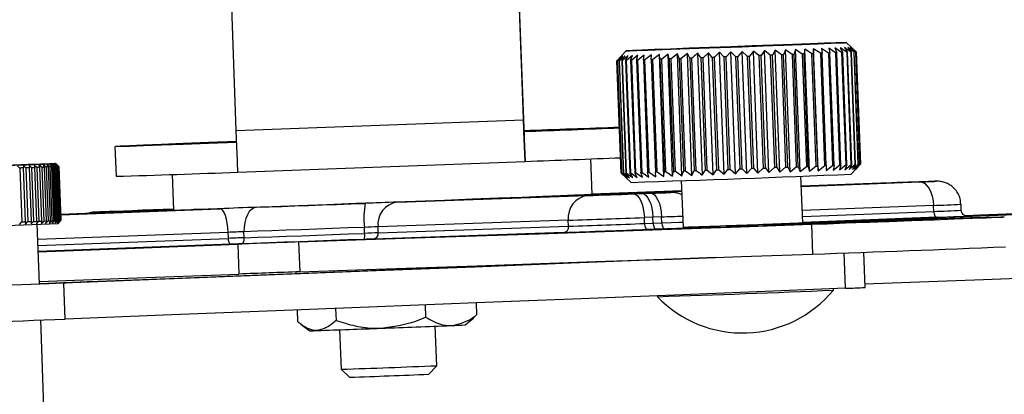
# Model space of a CAD drawing. Extents: x 5 to 292, y 5 to 205.
# Drawn here: x 144 to 155, y 59 to 63 of the extents above; entities that cross this region are included whole.
import ezdxf

# ---------------------------------------------------------------- set-up
doc = ezdxf.new("R2010")
doc.units = 0
doc.layers.get('0').update_dxf_attribs({"linetype": 'CONTINUOUS'})

msp = doc.modelspace()

# ---------------------------------------------------------------- linework, layer by layer
at = {"color": 7, "linetype": 'CONTINUOUS'}
for p, q in [((149.4062, 65.3423), (149.5198, 62.2958)), ((149.4062, 65.3418), (149.5198, 62.2952)), ((146.5218, 62.1835), (146.4083, 65.2301)), ((149.5198, 62.3045), (149.4769, 63.4534)), ((149.5198, 62.3051), (149.477, 63.4534)), ((150.592, 63.0146), (150.4957, 62.9109)), ((152.0355, 63.0164), (152.0018, 62.965)), ((152.0968, 62.9686), (152.0355, 63.0164)), ((152.083, 61.7423), (152.0355, 63.0164)), ((152.1481, 63.0206), (152.1204, 62.9695)), ((152.2126, 62.9729), (152.1481, 63.0206)), ((152.1955, 61.7465), (152.1481, 63.0206)), ((152.2567, 63.0247), (152.2353, 62.9738)), ((152.3239, 62.9772), (152.2567, 63.0247)), ((152.3042, 61.7506), (152.2567, 63.0247)), ((152.3605, 63.0287), (152.3456, 62.978)), ((152.4296, 62.9812), (152.3605, 63.0287)), ((152.408, 61.7546), (152.3605, 63.0287)), ((152.4583, 63.0325), (152.45, 62.982)), ((152.5287, 62.985), (152.4583, 63.0325)), ((152.5057, 61.7584), (152.4583, 63.0325)), ((152.5492, 63.036), (152.5477, 62.9858)), ((152.6202, 62.9886), (152.5492, 63.036)), ((152.5966, 61.7619), (152.5492, 63.036)), ((152.7034, 62.9918), (152.6323, 63.0392)), ((152.6323, 63.0392), (152.6376, 62.9893)), ((152.7773, 62.9948), (152.7069, 63.0422)), ((152.7069, 63.0422), (152.719, 62.9925)), ((152.8412, 62.9973), (152.7722, 63.0448)), ((152.7722, 63.0448), (152.7909, 62.9953)), ((152.8946, 62.9995), (152.8275, 63.047)), ((152.8275, 63.047), (152.8528, 62.9978)), ((152.994, 63.004), (152.8904, 63.1002)), ((152.9678, 63.0026), (152.9065, 63.0503)), ((152.9065, 63.0503), (152.9441, 63.0016)), ((152.9869, 63.0035), (152.9294, 63.0514)), ((152.9294, 63.0514), (152.9726, 63.0028)), ((152.994, 63.004), (152.9408, 63.052)), ((152.9408, 63.052), (152.9892, 63.0037)), ((150.4957, 62.9109), (150.5395, 61.7368)), ((150.5453, 62.9627), (150.4958, 62.9109)), ((150.5396, 61.7367), (150.4958, 62.9109)), ((150.5007, 62.9109), (150.5453, 62.9627)), ((150.5007, 62.9109), (150.5445, 61.7368)), ((150.557, 62.963), (150.5032, 62.911)), ((150.5469, 61.7368), (150.5032, 62.911)), ((150.5176, 62.9114), (150.557, 62.963)), ((150.5176, 62.9114), (150.5614, 61.7372)), ((150.5801, 62.9636), (150.5224, 62.9115)), ((150.5662, 61.7373), (150.5224, 62.9115)), ((150.5463, 62.9122), (150.5801, 62.9636)), ((150.5463, 62.9122), (150.5901, 61.738)), ((150.6143, 62.9647), (150.5535, 62.9125)), ((150.5973, 61.7383), (150.5535, 62.9125)), ((150.5866, 62.9135), (150.6143, 62.9647)), ((150.5866, 62.9135), (150.6304, 61.7394)), ((150.6595, 62.9662), (150.5961, 62.9138)), ((150.6398, 61.7397), (150.5961, 62.9138)), ((150.638, 62.9153), (150.6595, 62.9662)), ((150.638, 62.9153), (150.6497, 62.9157)), ((150.638, 62.9153), (150.6818, 61.7411)), ((150.715, 62.9681), (150.6497, 62.9157)), ((150.6934, 61.7415), (150.6497, 62.9157)), ((150.7001, 62.9174), (150.715, 62.9681)), ((150.7001, 62.9174), (150.7439, 61.7432)), ((150.7805, 62.9704), (150.7138, 62.9179)), ((150.7576, 61.7437), (150.7138, 62.9179)), ((150.7723, 62.9199), (150.7805, 62.9704)), ((150.7723, 62.9199), (150.816, 61.7457)), ((150.8552, 62.973), (150.7879, 62.9205)), ((150.8316, 61.7463), (150.7879, 62.9205)), ((150.8538, 62.9228), (150.8552, 62.973)), ((150.8538, 62.9228), (150.8712, 62.9234)), ((150.8538, 62.9228), (150.8975, 61.7486)), ((150.9385, 62.976), (150.8712, 62.9234)), ((150.9149, 61.7492), (150.8712, 62.9234)), ((150.9439, 62.926), (150.9385, 62.976)), ((150.986, 61.7018), (150.9385, 62.976)), ((150.9629, 62.9267), (150.9439, 62.926)), ((150.9439, 62.926), (150.9876, 61.7518)), ((151.0296, 62.9792), (150.9629, 62.9267)), ((151.0066, 61.7525), (150.9629, 62.9267)), ((151.0417, 62.9295), (151.0296, 62.9792)), ((151.0771, 61.7051), (151.0296, 62.9792)), ((151.0417, 62.9295), (151.0854, 61.7553)), ((151.1275, 62.9828), (151.0621, 62.9303)), ((151.1059, 61.7561), (151.0621, 62.9303)), ((151.1463, 62.9333), (151.1275, 62.9828)), ((151.175, 61.7086), (151.1275, 62.9828)), ((151.1463, 62.9333), (151.19, 61.7591)), ((151.2313, 62.9865), (151.168, 62.9341)), ((151.2117, 61.7599), (151.168, 62.9341)), ((151.2566, 62.9373), (151.2313, 62.9865)), ((151.2788, 61.7124), (151.2313, 62.9865)), ((151.2566, 62.9373), (151.3003, 61.7631)), ((151.3231, 61.764), (151.2793, 62.9382)), ((151.3876, 61.7164), (151.3401, 62.9905)), ((151.3716, 62.9415), (151.4154, 61.7674)), ((151.4527, 62.9947), (151.3952, 62.9424)), ((151.4389, 61.7682), (151.3952, 62.9424)), ((151.4903, 62.9459), (151.4527, 62.9947)), ((151.5002, 61.7205), (151.4527, 62.9947)), ((151.4903, 62.9459), (151.534, 61.7717)), ((151.5682, 62.9989), (151.5144, 62.9468)), ((151.5582, 61.7726), (151.5144, 62.9468)), ((151.6114, 62.9504), (151.5682, 62.9989)), ((151.6157, 61.7248), (151.5682, 62.9989)), ((151.6114, 62.9504), (151.6551, 61.7762)), ((151.6853, 63.0033), (151.6359, 62.9513)), ((151.6796, 61.7771), (151.6359, 62.9513)), ((151.7338, 62.9549), (151.6853, 63.0033)), ((151.7328, 61.7291), (151.6853, 63.0033)), ((151.7338, 62.9549), (151.7775, 61.7808)), ((151.803, 63.0076), (151.7584, 62.9559)), ((151.8021, 61.7817), (151.7584, 62.9559)), ((151.8562, 62.9595), (151.803, 63.0076)), ((151.8505, 61.7335), (151.803, 63.0076)), ((151.8562, 62.9595), (151.9, 61.7853)), ((151.9201, 63.012), (151.8807, 62.9604)), ((151.9245, 61.7862), (151.8807, 62.9604)), ((151.9777, 62.9641), (151.9201, 63.012)), ((151.9676, 61.7379), (151.9201, 63.012)), ((151.9777, 62.9641), (152.0214, 61.7899)), ((152.0455, 61.7908), (152.0018, 62.965)), ((152.0968, 62.9686), (152.1406, 61.7944)), ((152.1641, 61.7953), (152.1204, 62.9695)), ((152.2126, 62.9729), (152.2564, 61.7988)), ((152.2791, 61.7996), (152.2353, 62.9738)), ((152.3239, 62.9772), (152.3676, 61.803)), ((152.3893, 61.8038), (152.3456, 62.978)), ((152.4296, 62.9812), (152.4733, 61.807)), ((152.4938, 61.8078), (152.45, 62.982)), ((152.5287, 62.985), (152.5724, 61.8109)), ((152.5914, 61.8116), (152.5477, 62.9858)), ((152.6376, 62.9893), (152.6202, 62.9886)), ((152.6202, 62.9886), (152.664, 61.8144)), ((152.6814, 61.8151), (152.6376, 62.9893)), ((152.7034, 62.9918), (152.7471, 61.8176)), ((152.7627, 61.8183), (152.719, 62.9925)), ((152.7773, 62.9948), (152.821, 61.8206)), ((152.8347, 61.8211), (152.7909, 62.9953)), ((152.8528, 62.9978), (152.8412, 62.9973)), ((152.8412, 62.9973), (152.885, 61.8231)), ((152.8966, 61.8236), (152.8528, 62.9978)), ((152.8946, 62.9995), (152.9384, 61.8253)), ((152.9478, 61.8257), (152.904, 62.9999)), ((152.9441, 63.0016), (152.9369, 63.0013)), ((152.9369, 63.0013), (152.9807, 61.8271)), ((152.9878, 61.8274), (152.9441, 63.0016)), ((152.9678, 63.0026), (153.0115, 61.8284)), ((153.0163, 61.8287), (152.9726, 63.0028)), ((152.9869, 63.0035), (153.0306, 61.8294)), ((153.033, 61.8295), (152.9892, 63.0037)), ((153.0378, 61.8298), (152.994, 63.004)), ((152.994, 63.004), (153.0377, 61.8298)), ((146.5218, 62.1835), (149.5198, 62.2952)), ((149.5198, 62.3051), (149.5198, 62.3045)), ((149.5198, 62.2952), (149.5198, 62.2958)), ((149.5244, 62.1791), (149.5244, 62.1794)), ((149.5244, 62.1711), (149.5244, 62.1714)), ((149.5244, 62.1714), (149.536, 61.8591)), ((149.536, 61.8588), (149.5244, 62.1711)), ((145.2547, 62.0161), (145.2663, 61.7039)), ((150.237, 61.5138), (150.2232, 61.8857)), ((144.2614, 61.7902), (144.2367, 61.8144)), ((144.2614, 61.7902), (144.2823, 61.2281)), ((144.3252, 61.7927), (144.299, 61.8167)), ((144.299, 61.8167), (144.3007, 61.7917)), ((144.3217, 61.2296), (144.3007, 61.7917)), ((144.3252, 61.7927), (144.3461, 61.2306)), ((144.385, 61.795), (144.3577, 61.819)), ((144.3577, 61.819), (144.3622, 61.7941)), ((144.3831, 61.232), (144.3622, 61.7941)), ((144.385, 61.795), (144.406, 61.2329)), ((144.4405, 61.7971), (144.4121, 61.8211)), ((144.4121, 61.8211), (144.4194, 61.7963)), ((144.4404, 61.2342), (144.4194, 61.7963)), ((144.4405, 61.7971), (144.4614, 61.235)), ((144.4909, 61.7991), (144.4618, 61.823)), ((144.4618, 61.823), (144.4718, 61.7984)), ((144.4928, 61.2362), (144.4718, 61.7984)), ((144.4909, 61.7991), (144.5189, 61.8002)), ((144.4909, 61.7991), (144.5118, 61.237)), ((144.5358, 61.8009), (144.5063, 61.8248)), ((144.5063, 61.8248), (144.5189, 61.8002)), ((144.5399, 61.2381), (144.5189, 61.8002)), ((144.5358, 61.8009), (144.5567, 61.2388)), ((144.5748, 61.8024), (144.5451, 61.8263)), ((144.5451, 61.8263), (144.5603, 61.8018)), ((144.5812, 61.2397), (144.5603, 61.8018)), ((144.5748, 61.8024), (144.5957, 61.2403)), ((144.6074, 61.8038), (144.5779, 61.8277)), ((144.5779, 61.8277), (144.5955, 61.8033)), ((144.6164, 61.2412), (144.5955, 61.8033)), ((144.6335, 61.8048), (144.6044, 61.8288)), ((144.6044, 61.8288), (144.6241, 61.8045)), ((144.6074, 61.8038), (144.6241, 61.8045)), ((144.6074, 61.8038), (144.6284, 61.2417)), ((144.6451, 61.2423), (144.6241, 61.8045)), ((144.6527, 61.8057), (144.6243, 61.8296)), ((144.6243, 61.8296), (144.646, 61.8054)), ((144.6335, 61.8048), (144.6544, 61.2427)), ((144.6648, 61.8063), (144.6374, 61.8302)), ((144.6374, 61.8302), (144.661, 61.8061)), ((144.67, 61.8066), (144.6376, 61.8367)), ((144.6698, 61.8066), (144.6435, 61.8306)), ((144.6435, 61.8306), (144.6687, 61.8065)), ((144.667, 61.2433), (144.646, 61.8054)), ((144.6527, 61.8057), (144.6736, 61.2436)), ((144.6819, 61.244), (144.661, 61.8061)), ((144.6648, 61.8063), (144.6858, 61.2441)), ((144.6897, 61.2444), (144.6687, 61.8065)), ((144.6698, 61.8066), (144.6908, 61.2445)), ((144.6909, 61.2445), (144.67, 61.8066)), ((146.5381, 61.7471), (149.536, 61.8588)), ((149.536, 61.8588), (149.536, 61.8591)), ((151.7328, 61.7291), (151.7775, 61.7808)), ((151.8021, 61.7817), (151.8505, 61.7335)), ((151.8505, 61.7335), (151.9, 61.7853)), ((151.9245, 61.7862), (151.9676, 61.7379)), ((151.9676, 61.7379), (152.0214, 61.7899)), ((152.0455, 61.7908), (152.083, 61.7423)), ((152.083, 61.7423), (152.1406, 61.7944)), ((152.1641, 61.7953), (152.1406, 61.7944)), ((152.1641, 61.7953), (152.1955, 61.7465)), ((152.1955, 61.7465), (152.2564, 61.7988)), ((152.2791, 61.7996), (152.3042, 61.7506)), ((152.3042, 61.7506), (152.3676, 61.803)), ((152.3893, 61.8038), (152.408, 61.7546)), ((152.408, 61.7546), (152.4733, 61.807)), ((152.4938, 61.8078), (152.5057, 61.7584)), ((152.5057, 61.7584), (152.5724, 61.8109)), ((152.5914, 61.8116), (152.5966, 61.7619)), ((152.5966, 61.7619), (152.664, 61.8144)), ((152.6814, 61.8151), (152.664, 61.8144)), ((152.6798, 61.7651), (152.7471, 61.8176)), ((152.6814, 61.8151), (152.6798, 61.7651)), ((152.7627, 61.8183), (152.7471, 61.8176)), ((152.7543, 61.768), (152.821, 61.8206)), ((152.7627, 61.8183), (152.7543, 61.768)), ((152.8196, 61.7706), (152.885, 61.8231)), ((152.8347, 61.8211), (152.8196, 61.7706)), ((152.8347, 61.8211), (152.821, 61.8206)), ((152.875, 61.7729), (152.9384, 61.8253)), ((152.8966, 61.8236), (152.875, 61.7729)), ((152.8966, 61.8236), (152.885, 61.8231)), ((152.9416, 61.7262), (153.0378, 61.8298)), ((152.954, 61.7762), (153.0115, 61.8284)), ((152.9878, 61.8274), (152.954, 61.7762)), ((152.9768, 61.7772), (153.0306, 61.8294)), ((153.0163, 61.8287), (152.9768, 61.7772)), ((152.9883, 61.7779), (153.0377, 61.8298)), ((153.033, 61.8295), (152.9883, 61.7779)), ((145.8512, 61.7228), (145.8651, 61.3509)), ((150.5395, 61.7368), (150.6432, 61.6405)), ((150.5396, 61.7367), (150.5928, 61.6886)), ((150.5928, 61.6886), (150.5445, 61.7368)), ((150.5469, 61.7368), (150.6045, 61.6888)), ((150.6045, 61.6888), (150.5614, 61.7372)), ((150.5662, 61.7373), (150.6275, 61.6895)), ((150.6275, 61.6895), (150.5901, 61.738)), ((150.5973, 61.7383), (150.6618, 61.6906)), ((150.6618, 61.6906), (150.6304, 61.7394)), ((150.6398, 61.7397), (150.7069, 61.6921)), ((150.7069, 61.6921), (150.6818, 61.7411)), ((150.6934, 61.7415), (150.7625, 61.694)), ((150.7439, 61.7432), (150.7576, 61.7437)), ((150.7625, 61.694), (150.7439, 61.7432)), ((150.7576, 61.7437), (150.828, 61.6963)), ((150.828, 61.6963), (150.816, 61.7457)), ((150.8316, 61.7463), (150.9027, 61.6989)), ((150.9027, 61.6989), (150.8975, 61.7486)), ((150.9149, 61.7492), (150.986, 61.7018)), ((150.986, 61.7018), (150.9876, 61.7518)), ((151.0066, 61.7525), (151.0771, 61.7051)), ((151.0771, 61.7051), (151.0854, 61.7553)), ((151.1059, 61.7561), (151.175, 61.7086)), ((151.175, 61.7086), (151.19, 61.7591)), ((151.2117, 61.7599), (151.2788, 61.7124)), ((151.2788, 61.7124), (151.3003, 61.7631)), ((151.4389, 61.7682), (151.5002, 61.7205)), ((151.5002, 61.7205), (151.534, 61.7717)), ((151.5582, 61.7726), (151.6157, 61.7248)), ((151.6157, 61.7248), (151.6551, 61.7762)), ((151.6796, 61.7771), (151.7328, 61.7291)), ((152.4351, 61.2195), (152.417, 61.705)), ((151.1678, 61.6585), (151.1859, 61.1729)), ((153.2522, 61.6313), (152.4209, 61.5998)), ((153.7501, 61.6493), (153.7075, 61.6479)), ((153.7928, 61.6508), (153.7501, 61.6493)), ((148.2027, 61.4337), (150.1891, 61.5025)), ((151.0409, 61.5349), (149.8946, 61.4982)), ((151.1718, 61.5526), (150.2369, 61.5172)), ((150.6654, 61.52), (150.7554, 61.5234)), ((150.7554, 61.5234), (150.8453, 61.5268)), ((153.8028, 61.3373), (153.8005, 61.3997)), ((154.0905, 61.3489), (154.0882, 61.4113)), ((145.5473, 61.3388), (144.6886, 61.3059)), ((145.3467, 61.3413), (145.2568, 61.3379)), ((145.4367, 61.3447), (145.3467, 61.3413)), ((150.8717, 61.2772), (150.7819, 61.2738)), ((150.7842, 61.2113), (150.7819, 61.2738)), ((150.9616, 61.2806), (150.8717, 61.2772)), ((150.8741, 61.2147), (150.8717, 61.2772)), ((150.964, 61.2181), (150.9616, 61.2806)), ((144.2595, 61.2023), (144.2823, 61.2281)), ((144.3217, 61.2296), (144.3218, 61.2047)), ((144.3218, 61.2047), (144.3461, 61.2306)), ((144.3805, 61.2069), (144.406, 61.2329)), ((144.3831, 61.232), (144.3805, 61.2069)), ((144.4349, 61.209), (144.4614, 61.235)), ((144.4404, 61.2342), (144.4349, 61.209)), ((144.4655, 60.5794), (144.4423, 61.2031)), ((144.4846, 61.211), (144.5118, 61.237)), ((144.4928, 61.2362), (144.4846, 61.211)), ((144.5118, 61.237), (144.5399, 61.2381)), ((144.5291, 61.2127), (144.5567, 61.2388)), ((144.5399, 61.2381), (144.5291, 61.2127)), ((144.5679, 61.2143), (144.5957, 61.2403)), ((144.5812, 61.2397), (144.5679, 61.2143)), ((144.6007, 61.2156), (144.6284, 61.2417)), ((144.6164, 61.2412), (144.6007, 61.2156)), ((144.6272, 61.2167), (144.6544, 61.2427)), ((144.6451, 61.2423), (144.6272, 61.2167)), ((144.6284, 61.2417), (144.6451, 61.2423)), ((144.6471, 61.2176), (144.6736, 61.2436)), ((144.667, 61.2433), (144.6471, 61.2176)), ((144.6602, 61.2182), (144.6858, 61.2441)), ((144.6819, 61.244), (144.6602, 61.2182)), ((144.6608, 61.2121), (144.6909, 61.2445)), ((144.6663, 61.2185), (144.6908, 61.2445)), ((144.6897, 61.2444), (144.6663, 61.2185)), ((147.8609, 61.1082), (147.8586, 61.1707)), ((149.988, 61.2446), (148.0016, 61.1758)), ((148.004, 61.1134), (148.0016, 61.1758)), ((148.004, 61.1134), (149.9903, 61.1821)), ((149.9903, 61.1821), (149.988, 61.2446)), ((150.7842, 61.2113), (150.8741, 61.2147)), ((150.8741, 61.2147), (150.964, 61.2181)), ((151.1859, 61.1729), (151.1989, 61.1609)), ((151.6404, 61.1764), (153.0496, 61.2238)), ((152.2077, 61.1955), (152.2076, 61.1977)), ((153.7832, 61.2517), (152.374, 61.2043)), ((152.423, 61.2065), (152.4351, 61.2195)), ((152.5262, 61.2034), (152.5378, 60.8911)), ((146.4395, 61.056), (146.4372, 61.1185)), ((146.6045, 61.0622), (146.6022, 61.1246)), ((149.9401, 61.1176), (147.9537, 61.0489)), ((150.9032, 61.1532), (150.8133, 61.1498)), ((150.993, 61.1566), (150.9032, 61.1532)), ((146.5366, 60.9951), (146.5482, 60.6828)), ((147.1727, 61.0184), (147.1844, 60.7061)), ((153.0857, 60.5432), (153.072, 60.9104)), ((144.813, 60.5955), (150.4491, 60.8184)), ((150.9663, 60.8363), (145.5132, 60.6207)), ((149.0116, 60.7687), (149.0117, 60.7642)), ((147.1424, 60.7047), (147.1429, 60.6904)), ((147.544, 60.7184), (147.5445, 60.7063)), ((148.4786, 60.7504), (148.4789, 60.7432)), ((144.7359, 60.2131), (144.7219, 60.5878)), ((150.9183, 60.4564), (150.9186, 60.4466)), ((152.7557, 60.5151), (152.7551, 60.5294)), ((148.4931, 60.3606), (148.4978, 60.2342)), ((149.026, 60.3816), (149.0307, 60.2554)), ((147.1572, 60.308), (147.1617, 60.186)), ((147.5587, 60.3238), (147.5634, 60.1995)), ((149.0307, 60.2554), (148.994, 60.2226)), ((144.5342, 58.7369), (144.4795, 60.2032)), ((147.1997, 60.1555), (147.288, 60.0905)), ((148.615, 59.726), (148.5996, 60.1383)), ((148.9119, 60.151), (148.9968, 60.2239)), ((147.6003, 60.1011), (147.6157, 59.6888)), ((148.5319, 59.6365), (148.615, 59.726)), ((147.6157, 59.6888), (147.7051, 59.6057))]:
    msp.add_line(p, q, dxfattribs=at)
at = {"color": 8, "linetype": 'CONTINUOUS'}
for p, q in [((149.5194, 62.3045), (149.5198, 62.3045)), ((149.5241, 62.1794), (149.5244, 62.1794)), ((149.5244, 62.1791), (149.5244, 62.1794)), ((152.421, 61.5975), (153.6564, 61.6449)), ((149.9507, 61.5009), (149.9693, 61.5005)), ((150.5548, 61.5259), (151.1719, 61.5496)), ((153.8005, 61.3997), (152.4303, 61.3472)), ((144.6887, 61.303), (146.3501, 61.3658)), ((145.0612, 61.3298), (145.8649, 61.3556)), ((152.4326, 61.2847), (153.8028, 61.3373)), ((153.8388, 61.276), (152.435, 61.2221)), ((153.7832, 61.2517), (153.7832, 61.2511)), ((146.4372, 61.1185), (144.4482, 61.0433)), ((144.4506, 60.9808), (146.4395, 61.056)), ((146.4613, 60.9942), (144.4529, 60.9183)), ((152.8832, 60.5345), (152.8695, 60.903)), ((144.813, 60.5946), (144.813, 60.5955))]:
    msp.add_line(p, q, dxfattribs=at)
at = {"color": 7, "linetype": 'CONTINUOUS'}
for points in [[(151.2488, 63.0408), (151.0557, 63.0335), (150.8889, 63.027), (150.7549, 63.0217), (150.6588, 63.0177), (150.6042, 63.0153), (150.5934, 63.0146), (150.6267, 63.0154), (150.7027, 63.0179), (150.8187, 63.0219), (150.9702, 63.0272), (151.1513, 63.0338), (151.355, 63.0412), (151.5736, 63.0492), (151.7986, 63.0576), (152.0214, 63.066), (152.2335, 63.074), (152.4266, 63.0814), (152.5934, 63.0879), (152.7274, 63.0932), (152.8235, 63.0971), (152.8781, 63.0995), (152.8889, 63.1003), (152.8557, 63.0994), (152.7796, 63.097), (152.6636, 63.093), (152.5121, 63.0876), (152.331, 63.0811), (152.1273, 63.0737), (151.9087, 63.0656), (151.6837, 63.0572), (151.4609, 63.0489), (151.2488, 63.0408)], [(151.8749, 63.0619), (151.7568, 63.0575), (151.6362, 63.053), (151.5317, 63.0492), (151.459, 63.0467), (151.4293, 63.0458), (151.447, 63.0466), (151.5096, 63.0491), (151.6074, 63.0529), (151.7255, 63.0574), (151.8461, 63.0618), (151.9507, 63.0656), (152.0233, 63.0682), (152.053, 63.0691), (152.0353, 63.0682), (151.9727, 63.0657), (151.8749, 63.0619)], [(150.4958, 62.9109), (150.4958, 62.9109), (150.4958, 62.9109), (150.4958, 62.9109), (150.4957, 62.9109), (150.4957, 62.9109), (150.4958, 62.911), (150.4958, 62.911), (150.4958, 62.911)], [(150.5224, 62.9115), (150.5218, 62.9115), (150.5212, 62.9115), (150.5206, 62.9114), (150.52, 62.9114), (150.5194, 62.9114), (150.5188, 62.9114), (150.5182, 62.9114), (150.5176, 62.9114)], [(151.0621, 62.9303), (151.0596, 62.9302), (151.057, 62.9301), (151.0544, 62.93), (151.0519, 62.9299), (151.0493, 62.9298), (151.0468, 62.9297), (151.0442, 62.9296), (151.0417, 62.9295)], [(151.2793, 62.9382), (151.2765, 62.9381), (151.2736, 62.938), (151.2708, 62.9379), (151.2679, 62.9377), (151.2651, 62.9376), (151.2623, 62.9375), (151.2594, 62.9374), (151.2566, 62.9373)], [(151.3952, 62.9424), (151.3922, 62.9423), (151.3893, 62.9422), (151.3863, 62.9421), (151.3834, 62.942), (151.3805, 62.9419), (151.3775, 62.9418), (151.3746, 62.9417), (151.3716, 62.9415)], [(151.5144, 62.9468), (151.5114, 62.9467), (151.5084, 62.9466), (151.5054, 62.9465), (151.5023, 62.9464), (151.4993, 62.9462), (151.4963, 62.9461), (151.4933, 62.946), (151.4903, 62.9459)], [(151.6359, 62.9513), (151.6328, 62.9512), (151.6297, 62.9511), (151.6267, 62.951), (151.6236, 62.9508), (151.6206, 62.9507), (151.6175, 62.9506), (151.6144, 62.9505), (151.6114, 62.9504)], [(152.1204, 62.9695), (152.1174, 62.9693), (152.1145, 62.9692), (152.1115, 62.9691), (152.1086, 62.969), (152.1057, 62.9689), (152.1027, 62.9688), (152.0998, 62.9687), (152.0968, 62.9686)], [(152.2353, 62.9738), (152.2325, 62.9737), (152.2297, 62.9736), (152.2268, 62.9735), (152.224, 62.9734), (152.2211, 62.9733), (152.2183, 62.9732), (152.2155, 62.973), (152.2126, 62.9729)], [(152.9939, 63.0041), (152.994, 63.0041), (152.994, 63.004), (152.994, 63.004), (152.994, 63.004), (152.994, 63.004), (152.994, 63.004), (152.994, 63.004), (152.994, 63.004)], [(149.5245, 62.178), (149.5229, 62.2197), (149.5198, 62.3051)], [(149.5244, 62.1794), (149.5243, 62.1818), (149.5241, 62.189), (149.5236, 62.2006), (149.523, 62.2161), (149.5223, 62.2351), (149.5215, 62.2567), (149.5207, 62.2801), (149.5198, 62.3045)], [(149.5198, 62.2958), (149.5207, 62.2714), (149.5215, 62.248), (149.5223, 62.2264), (149.523, 62.2075), (149.5236, 62.192), (149.5241, 62.1805), (149.5243, 62.1734), (149.5244, 62.1711)], [(149.5198, 62.2952), (149.5229, 62.21), (149.526, 62.128), (149.5288, 62.0525), (149.5313, 61.9863), (149.5333, 61.9321), (149.5348, 61.8918), (149.5357, 61.8671), (149.536, 61.8588)], [(146.5381, 61.7471), (146.5378, 61.7553), (146.5369, 61.7801), (146.5354, 61.8204), (146.5334, 61.8746), (146.5309, 61.9408), (146.5281, 62.0163), (146.525, 62.0983), (146.5218, 62.1835)], [(146.5265, 62.0674), (146.2315, 62.056), (145.9675, 62.0458), (145.7395, 62.0368), (145.5517, 62.0293), (145.4076, 62.0233), (145.3101, 62.0191), (145.2608, 62.0167), (145.2608, 62.0161), (145.3101, 62.0173), (145.4076, 62.0203), (145.5517, 62.0251), (145.7395, 62.0316), (145.9675, 62.0396), (146.2315, 62.0491), (146.5265, 62.0597)], [(143.9722, 61.8125), (144.1013, 61.8173), (144.2085, 61.8211), (144.2807, 61.8236), (144.3094, 61.8245), (144.291, 61.8236), (144.2278, 61.821), (144.1274, 61.8171), (144.0019, 61.8123), (143.8664, 61.8073), (143.7373, 61.8025), (143.6302, 61.7987), (143.5579, 61.7962), (143.5293, 61.7953), (143.5476, 61.7963), (143.6108, 61.7988), (143.7113, 61.8027), (143.8368, 61.8075), (143.9722, 61.8125)], [(144.2588, 61.8215), (144.4056, 61.8271), (144.5218, 61.8317), (144.6001, 61.8349), (144.6356, 61.8365), (144.6262, 61.8365), (144.5723, 61.8347), (144.4774, 61.8315), (144.3475, 61.8268), (144.1906, 61.8211)], [(144.3007, 61.7917), (144.2959, 61.7916), (144.291, 61.7914), (144.2861, 61.7912), (144.2812, 61.791), (144.2763, 61.7908), (144.2713, 61.7906), (144.2664, 61.7904), (144.2614, 61.7902)], [(144.3622, 61.7941), (144.3577, 61.7939), (144.3531, 61.7937), (144.3485, 61.7936), (144.3439, 61.7934), (144.3392, 61.7932), (144.3346, 61.793), (144.3299, 61.7929), (144.3252, 61.7927)], [(144.4718, 61.7984), (144.468, 61.7982), (144.4642, 61.7981), (144.4603, 61.7979), (144.4564, 61.7977), (144.4524, 61.7976), (144.4485, 61.7974), (144.4445, 61.7973), (144.4405, 61.7971)], [(144.5603, 61.8018), (144.5573, 61.8017), (144.5544, 61.8016), (144.5514, 61.8015), (144.5483, 61.8014), (144.5452, 61.8012), (144.5421, 61.8011), (144.539, 61.801), (144.5358, 61.8009)], [(144.5955, 61.8033), (144.593, 61.8032), (144.5905, 61.8031), (144.588, 61.803), (144.5854, 61.8029), (144.5828, 61.8028), (144.5802, 61.8026), (144.5775, 61.8025), (144.5748, 61.8024)], [(152.0214, 61.7899), (152.0244, 61.79), (152.0274, 61.7901), (152.0305, 61.7902), (152.0335, 61.7903), (152.0365, 61.7905), (152.0395, 61.7906), (152.0425, 61.7907), (152.0455, 61.7908)], [(152.2564, 61.7988), (152.2592, 61.7989), (152.2621, 61.799), (152.2649, 61.7991), (152.2677, 61.7992), (152.2706, 61.7993), (152.2734, 61.7994), (152.2762, 61.7995), (152.2791, 61.7996)], [(152.4733, 61.807), (152.4759, 61.8071), (152.4785, 61.8072), (152.481, 61.8073), (152.4836, 61.8074), (152.4861, 61.8075), (152.4887, 61.8076), (152.4912, 61.8077), (152.4938, 61.8078)], [(153.0377, 61.8298), (153.0377, 61.8298), (153.0378, 61.8298), (153.0378, 61.8298), (153.0378, 61.8299), (153.0378, 61.8299), (153.0377, 61.8299), (153.0377, 61.8299), (153.0377, 61.8299)], [(150.5395, 61.7368), (150.5395, 61.7368), (150.5395, 61.7368), (150.5395, 61.7368), (150.5395, 61.7368), (150.5395, 61.7368), (150.5395, 61.7368), (150.5395, 61.7367), (150.5396, 61.7367)], [(151.19, 61.7591), (151.1927, 61.7592), (151.1954, 61.7593), (151.1981, 61.7594), (151.2008, 61.7595), (151.2035, 61.7596), (151.2063, 61.7597), (151.209, 61.7598), (151.2117, 61.7599)], [(151.3003, 61.7631), (151.3032, 61.7633), (151.306, 61.7634), (151.3089, 61.7635), (151.3117, 61.7636), (151.3145, 61.7637), (151.3174, 61.7638), (151.3202, 61.7639), (151.3231, 61.764)], [(151.4154, 61.7674), (151.4183, 61.7675), (151.4213, 61.7676), (151.4242, 61.7677), (151.4271, 61.7678), (151.4301, 61.7679), (151.433, 61.768), (151.436, 61.7681), (151.4389, 61.7682)], [(151.534, 61.7717), (151.537, 61.7718), (151.5401, 61.772), (151.5431, 61.7721), (151.5461, 61.7722), (151.5491, 61.7723), (151.5521, 61.7724), (151.5551, 61.7725), (151.5582, 61.7726)], [(151.6551, 61.7762), (151.6582, 61.7763), (151.6612, 61.7764), (151.6643, 61.7766), (151.6674, 61.7767), (151.6704, 61.7768), (151.6735, 61.7769), (151.6765, 61.777), (151.6796, 61.7771)], [(153.6564, 61.6449), (153.6829, 61.641), (153.7087, 61.6276), (153.7328, 61.6054), (153.7544, 61.575), (153.7726, 61.5377), (153.7866, 61.495), (153.7961, 61.4484), (153.8005, 61.3997)], [(153.8217, 61.6517), (153.8162, 61.6515), (153.7928, 61.6508)], [(150.237, 61.5138), (150.219, 61.5127), (150.1571, 61.5098), (150.0523, 61.5054), (149.9068, 61.4995), (149.7234, 61.4923), (149.5061, 61.4838), (149.2591, 61.4743), (148.9875, 61.4639), (148.6969, 61.4529), (148.3931, 61.4414), (148.0824, 61.4298), (147.771, 61.4182), (147.4653, 61.4069), (147.1715, 61.3962), (146.8957, 61.3861), (146.6434, 61.3771), (146.4197, 61.3691), (146.2292, 61.3624), (146.0758, 61.3572)], [(149.9233, 61.4998), (149.9244, 61.4998), (149.9507, 61.5009)], [(150.6654, 61.52), (150.6865, 61.5159), (150.7071, 61.5023), (150.7265, 61.4799), (150.7439, 61.4494), (150.7586, 61.412), (150.7702, 61.3691), (150.778, 61.3224), (150.7819, 61.2738)], [(150.7554, 61.5234), (150.7765, 61.5193), (150.7971, 61.5058), (150.8164, 61.4833), (150.8338, 61.4528), (150.8485, 61.4154), (150.86, 61.3725), (150.8679, 61.3259), (150.8717, 61.2772)], [(150.8453, 61.5268), (150.8664, 61.5227), (150.887, 61.5092), (150.9063, 61.4867), (150.9237, 61.4562), (150.9384, 61.4188), (150.9499, 61.3759), (150.9578, 61.3293), (150.9616, 61.2806)], [(152.4351, 61.2197), (152.67, 61.2287), (153.757, 61.2703), (154.8319, 61.3114), (155.8942, 61.3521), (156.9436, 61.3924), (157.9797, 61.4321), (159.0021, 61.4715), (160.0104, 61.5103)], [(146.7351, 61.3801), (146.7076, 61.3742), (146.6814, 61.3589), (146.6577, 61.3348), (146.6373, 61.3029), (146.621, 61.2644), (146.6094, 61.2206), (146.6031, 61.1735), (146.6022, 61.1246)], [(146.7351, 61.3801), (146.863, 61.3847), (146.9961, 61.3895), (147.1337, 61.3946), (147.2753, 61.3997), (147.4202, 61.4051), (147.5679, 61.4105), (147.7177, 61.416), (147.869, 61.4216)], [(158.7382, 61.4662), (157.884, 61.434), (156.677, 61.3884), (155.4768, 61.3431), (154.2838, 61.2979), (154.145, 61.2927)], [(146.4372, 61.1185), (146.4339, 61.1672), (146.4277, 61.2139), (146.4189, 61.2569), (146.4078, 61.2944), (146.3949, 61.3251), (146.3806, 61.3478), (146.3655, 61.3615), (146.3501, 61.3658)], [(154.5029, 61.2787), (154.1889, 61.2691), (153.8516, 61.2586), (153.491, 61.2472), (153.1072, 61.2349), (152.7006, 61.2218), (152.429, 61.2129)], [(152.5262, 61.2034), (152.6898, 61.2092), (152.8857, 61.2163), (153.1052, 61.2243), (153.3385, 61.233), (153.5752, 61.2418), (153.8049, 61.2504), (154.0173, 61.2585), (154.2031, 61.2657), (154.3539, 61.2716), (154.4631, 61.2761), (154.5258, 61.2788), (154.5393, 61.2797), (154.5029, 61.2787)], [(153.8028, 61.3373), (153.8039, 61.3251), (153.8062, 61.3134), (153.8098, 61.3027), (153.8143, 61.2934), (153.8197, 61.2858), (153.8257, 61.2803), (153.8322, 61.2769), (153.8388, 61.276)], [(144.2823, 61.2281), (144.2873, 61.2283), (144.2923, 61.2285), (144.2972, 61.2287), (144.3022, 61.2289), (144.3071, 61.2291), (144.312, 61.2293), (144.3168, 61.2294), (144.3217, 61.2296)], [(144.3461, 61.2306), (144.3508, 61.2307), (144.3555, 61.2309), (144.3602, 61.2311), (144.3648, 61.2313), (144.3694, 61.2315), (144.374, 61.2316), (144.3786, 61.2318), (144.3831, 61.232)], [(144.4614, 61.235), (144.4654, 61.2352), (144.4694, 61.2353), (144.4734, 61.2355), (144.4773, 61.2356), (144.4812, 61.2358), (144.4851, 61.2359), (144.489, 61.2361), (144.4928, 61.2362)], [(144.5567, 61.2388), (144.5599, 61.2389), (144.5631, 61.239), (144.5662, 61.2391), (144.5693, 61.2393), (144.5723, 61.2394), (144.5753, 61.2395), (144.5783, 61.2396), (144.5812, 61.2397)], [(144.5957, 61.2403), (144.5984, 61.2404), (144.6011, 61.2405), (144.6037, 61.2406), (144.6064, 61.2408), (144.6089, 61.2409), (144.6115, 61.241), (144.6139, 61.2411), (144.6164, 61.2412)], [(147.8586, 61.1707), (147.691, 61.1645), (147.525, 61.1583), (147.3614, 61.1523), (147.2007, 61.1464), (147.0438, 61.1406), (146.8913, 61.1351), (146.7439, 61.1297), (146.6022, 61.1246)], [(147.1727, 61.0184), (147.769, 61.0387), (148.3865, 61.0599), (149.0252, 61.0818), (149.6847, 61.1046), (150.3648, 61.1281), (151.0653, 61.1525), (151.7858, 61.1776), (152.5262, 61.2034)], [(150.7842, 61.2113), (150.7852, 61.1991), (150.7871, 61.1875), (150.79, 61.1768), (150.7937, 61.1674), (150.798, 61.1598), (150.8029, 61.1542), (150.8081, 61.1508), (150.8133, 61.1498)], [(150.8741, 61.2147), (150.875, 61.2026), (150.877, 61.1909), (150.8799, 61.1802), (150.8836, 61.1708), (150.8879, 61.1632), (150.8928, 61.1576), (150.8979, 61.1542), (150.9032, 61.1532)], [(150.964, 61.2181), (150.9649, 61.206), (150.9669, 61.1943), (150.9698, 61.1836), (150.9734, 61.1742), (150.9778, 61.1666), (150.9826, 61.161), (150.9878, 61.1576), (150.993, 61.1566)], [(153.0496, 61.2238), (153.1312, 61.2266), (153.2472, 61.2308), (153.3836, 61.2358), (153.524, 61.2411), (153.6514, 61.246), (153.7504, 61.2498), (153.8092, 61.2522), (153.8206, 61.2529), (153.7832, 61.2517)], [(146.5713, 60.9983), (146.5782, 60.9998), (146.5847, 61.0036), (146.5906, 61.0096), (146.5957, 61.0176), (146.5998, 61.0272), (146.6027, 61.0381), (146.6043, 61.0499), (146.6045, 61.0622)], [(146.6045, 61.0622), (146.7462, 61.0673), (146.8937, 61.0726), (147.0462, 61.0782), (147.2031, 61.0839), (147.3637, 61.0898), (147.5274, 61.0959), (147.6933, 61.102), (147.8609, 61.1082)], [(144.453, 60.916), (145.3771, 60.9511), (146.5366, 60.9951)], [(146.4613, 60.9942), (146.4574, 60.9953), (146.4536, 60.9987), (146.4501, 61.0044), (146.4468, 61.0121), (146.4441, 61.0215), (146.4419, 61.0322), (146.4403, 61.0439), (146.4395, 61.056)], [(147.8583, 61.0455), (147.6867, 61.0391), (147.5166, 61.0328), (147.349, 61.0266), (147.1844, 61.0206), (147.0237, 61.0147), (146.8675, 61.009), (146.7164, 61.0035), (146.5713, 60.9983)], [(151.5241, 60.8558), (150.9971, 60.8348), (150.0188, 60.7961), (149.0129, 60.7564), (147.9798, 60.7156), (146.92, 60.674), (145.8338, 60.6314), (144.7219, 60.5878)], [(147.1844, 60.7061), (147.7806, 60.7264), (148.3981, 60.7476), (149.0368, 60.7696), (149.6963, 60.7923), (150.3764, 60.8159), (151.0769, 60.8402), (151.7975, 60.8653), (152.5378, 60.8911)], [(144.4653, 60.584), (144.8931, 60.601), (145.8202, 60.6379), (146.7757, 60.6759), (147.7592, 60.7148), (148.7702, 60.7547), (149.8083, 60.7956), (149.9315, 60.8004)], [(144.4646, 60.6037), (145.3888, 60.6388), (146.5482, 60.6828)], [(155.9434, 60.6837), (154.3234, 60.6227), (153.0845, 60.5761)], [(144.7219, 60.5878), (144.5656, 60.5818), (144.3819, 60.5747), (144.1791, 60.567), (143.9666, 60.5591), (143.754, 60.5512), (143.5511, 60.5438), (143.3673, 60.5371), (143.2108, 60.5315), (143.0888, 60.5273), (143.007, 60.5246), (142.9691, 60.5235), (142.9768, 60.5242), (143.0297, 60.5265), (143.1255, 60.5304)], [(145.5132, 60.6207), (145.4025, 60.6164), (145.2629, 60.6111), (145.1113, 60.6054), (144.966, 60.6001), (144.8444, 60.5957), (144.7612, 60.5928), (144.7266, 60.5918), (144.7445, 60.5927), (144.813, 60.5955)], [(152.8832, 60.5345), (151.9614, 60.4978), (151.0111, 60.4601), (150.0328, 60.4214), (149.0269, 60.3816), (147.9938, 60.3409), (146.9339, 60.2992), (145.8478, 60.2566), (144.7359, 60.2131)]]:
    msp.add_lwpolyline(points, dxfattribs=at)
at = {"color": 8, "linetype": 'CONTINUOUS'}
for points in [[(153.8283, 61.6518), (153.8278, 61.6518), (153.8217, 61.6517)], [(149.8736, 61.4976), (149.8731, 61.4976), (149.8774, 61.4978), (149.8876, 61.4983), (149.9033, 61.499), (149.9233, 61.4998)], [(150.3548, 61.5179), (150.4035, 61.5149), (150.4057, 61.5145)], [(150.5548, 61.5259), (150.5813, 61.522), (150.586, 61.5203)], [(151.0587, 61.5353), (151.0591, 61.5353), (151.056, 61.5353), (151.0409, 61.5349)], [(144.9961, 61.3177), (145.0151, 61.3233), (145.0612, 61.3298)], [(145.1292, 61.333), (145.1052, 61.332), (145.073, 61.3307), (145.0521, 61.3298), (145.043, 61.3294), (145.0461, 61.3294), (145.0612, 61.3298)], [(150.964, 61.2181), (151.061, 61.2219), (151.1461, 61.2252), (151.1839, 61.2266)]]:
    msp.add_lwpolyline(points, dxfattribs=at)
at = {"color": 7, "linetype": 'CONTINUOUS'}
for centre, radius, start, end in [((150.5057, 62.7065), 0.2045, 90.71088, 91.39309), ((150.5761, 62.0747), 0.8381, 91.54225, 92.03222), ((150.5786, 63.299), 0.3855, 271.19788, 272.60103), ((150.7791, 60.8459), 2.073, 91.80613, 92.18463), ((150.782, 62.8659), 0.0549, 83.83024, 100.21179), ((150.6814, 76.0085), 13.0835, 272.03614, 272.13126), ((151.4938, 69.7256), 6.7749, 272.02934, 272.23753), ((151.1636, 81.7896), 18.8428, 272.10667, 272.18116), ((152.3987, 52.0207), 10.9515, 92.07709, 92.20339), ((152.5083, 58.4258), 4.5552, 92.0476, 92.32055), ((152.6894, 56.4586), 6.5278, 92.10189, 92.28145), ((152.478, 64.552), 1.5678, 271.85314, 272.54807), ((152.5603, 66.8422), 3.853, 272.12841, 272.3604), ((153.3102, 49.7945), 13.211, 92.25248, 92.31172), ((152.7014, 67.7987), 4.8031, 272.30589, 272.41803), ((152.9694, 63.0189), 0.0164, 264.29957, 281.05858), ((153.001, 62.7737), 0.2302, 92.91621, 93.5115), ((165.6818, -379.9889), 442.463, 91.962887, 92.092728), ((133.5573, 483.2531), 421.3843, 272.171575, 272.30795), ((133.3901, 487.5144), 425.9614, 272.172307, 272.307217), ((143.6563, 81.0203), 19.2391, 272.17083, 272.27327), ((144.7483, 59.2682), 2.5392, 92.30725, 92.59054), ((144.6287, 62.4182), 0.613, 272.24776, 273.02052), ((144.6421, 62.2369), 0.4313, 273.02496, 273.54332), ((144.6698, 61.8068), 0.000271, 268.75135, 297.17767), ((151.033, 82.097), 20.3299, 272.09874, 272.16812), ((152.7231, 40.1263), 21.6746, 92.11153, 92.17629), ((151.9261, 73.6651), 11.8703, 272.1317, 272.23645), ((152.2651, 70.0561), 8.251, 272.13458, 272.26663), ((152.7451, 66.6245), 4.8031, 272.30589, 272.41803), ((152.942, 62.8111), 0.9847, 272.24972, 272.66432), ((152.8357, 65.7697), 3.9452, 272.55517, 272.62462), ((153.0351, 61.7699), 0.0597, 92.06502, 94.3627), ((141.5068, 190.0722), 128.4234, 271.677545, 272.245305), ((150.5474, 61.642), 0.0948, 90.31649, 91.78748), ((150.5166, 63.3441), 1.6075, 271.59554, 271.76749), ((150.5883, 61.9095), 0.1714, 270.5895, 272.98498), ((150.5339, 64.7919), 3.0541, 271.8109, 271.98801), ((142.3188, 315.9197), 254.4153, 271.875015, 272.39299), ((150.4812, 67.8124), 6.0746, 271.89204, 272.00167), ((150.3269, 76.0198), 14.2824, 271.96237, 272.02508), ((151.1539, 54.7743), 6.979, 91.96258, 92.10561), ((150.4244, 77.8282), 16.0863, 272.00644, 272.07427), ((150.8998, 67.1915), 5.4393, 271.95609, 272.17183), ((158.5903, -78.3215), 140.0545, 91.997941, 92.184302), ((152.9306, 81.869), 20.2371, 272.05536, 272.54233), ((149.8511, 62.661), 1.1636, 271.1106, 272.14407), ((148.2905, 105.7876), 44.3178, 272.14689, 272.66976), ((150.2196, 61.2714), 0.2331, 97.51684, 186.5984), ((144.2861, 228.5117), 167.1135, 272.024301, 272.187724), ((151.6013, 32.9392), 28.6058, 92.09644, 92.49746), ((149.7168, 92.5941), 31.0878, 272.08035, 272.47398), ((155.4753, -180.0575), 241.5957, 92.073229, 92.164603), ((148.6681, 61.2629), 0.8148, 168.7654, 186.50072), ((153.7002, -94.8002), 156.3306, 92.015272, 92.137663), ((148.2332, 61.2026), 0.2331, 97.52042, 186.59644), ((148.4726, -23.6313), 85.03, 92.167388, 92.253428), ((152.5449, -125.1081), 186.5883, 92.051738, 92.183255), ((144.5148, 89.5763), 28.2563, 272.09396, 272.49994), ((146.2937, 50.6248), 10.736, 92.28837, 92.91707), ((145.7518, 68.7168), 7.3667, 270.8809, 272.52089), ((140.2478, 336.8768), 275.8043, 272.023853, 272.188887), ((150.4605, 150.4963), 89.2842, 272.168474, 272.347939), ((138.4954, 207.3755), 146.2934, 271.852392, 272.41539), ((143.6758, 80.4944), 19.2754, 272.17093, 272.27317), ((144.7703, 58.6804), 2.5649, 92.30862, 92.58907), ((144.6492, 61.8639), 0.6208, 272.25258, 273.01569), ((144.663, 61.6748), 0.4313, 273.02496, 273.54332), ((150.2216, -2.1191), 63.3338, 92.00875, 92.138223), ((149.9324, 61.1754), 0.0583, 277.52268, 6.58942), ((140.1569, 339.3503), 278.342, 272.024605, 272.188134), ((147.0026, 167.375), 106.2933, 272.15149, 272.26052), ((146.8704, 192.8048), 131.7025, 271.877776, 272.266144), ((146.9085, 191.8306), 130.7401, 271.880574, 272.263976), ((150.7527, 98.6302), 37.4609, 272.02006, 272.55559), ((151.071, 90.876), 29.6879, 271.94391, 272.63345), ((150.6773, -51.1707), 112.3692, 92.078295, 92.16249), ((150.3948, -43.5411), 104.6719, 92.075199, 92.165585), ((147.6585, 61.0851), 0.2037, 348.76607, 6.50034), ((150.2648, -3.2163), 64.3694, 92.012773, 92.140163), ((147.9461, 61.1067), 0.0583, 277.52328, 6.59519), ((139.1971, 365.1581), 304.2302, 272.023643, 272.188218), ((149.147, -10.0137), 71.0587, 92.077303, 92.166065), ((154.378, -144.2156), 205.3604, 92.01068, 92.188282), ((149.4609, 18.1624), 42.913, 92.01277, 92.14016), ((141.7235, 373.2994), 312.5954, 271.982566, 272.352051), ((154.3895, -144.5245), 205.3571, 92.010679, 92.188284), ((151.8067, 61.2973), 1.2298, 223.76907, 320.49879), ((144.2864, 263.1317), 202.7936, 271.874159, 272.393548), ((152.5913, 69.68), 9.1501, 271.82826, 273.09745), ((134.1339, 325.6825), 265.681, 271.908174, 272.286979), ((136.1431, 382.1823), 322.2848, 272.11451, 272.245034), ((148.4013, 70.4147), 10.2764, 272.04498, 272.84787), ((147.232, 63.2936), 3.2035, 271.00059, 272.40129), ((139.0586, 299.5561), 239.6073, 271.986949, 272.146803), ((144.013, 169.8187), 110.1889, 271.873657, 272.393637), ((144.9497, 144.6627), 85.1016, 271.855442, 272.412484)]:
    msp.add_arc(centre, radius, start, end, dxfattribs=at)
at = {"color": 8, "linetype": 'CONTINUOUS'}
for centre, radius, start, end in [((152.7968, 89.8301), 28.4481, 272.02174, 272.60172), ((144.7778, 224.2854), 163.1221, 272.172573, 272.249895), ((152.7648, 90.6186), 29.2998, 272.03017, 272.59329), ((154.0827, 62.3605), 1.0741, 271.8969, 273.81232)]:
    msp.add_arc(centre, radius, start, end, dxfattribs=at)
at = {"color": 7, "linetype": 'CONTINUOUS'}
for points, knots in [([(152.9369, 63.0013), (152.9318, 63.0051), (152.9104, 63.0212), (152.8889, 63.0369), (152.8725, 63.0489)], [0, 0, 0, 0, 0.2403366, 1, 1, 1, 1]), ([(152.8725, 63.0489), (152.8805, 63.0366), (152.891, 63.0204), (152.9015, 63.0039), (152.904, 62.9999)], [0, 0, 0, 0, 0.759632, 1, 1, 1, 1]), ([(151.3401, 62.9905), (151.3315, 62.9832), (151.3111, 62.9659), (151.291, 62.9483), (151.2793, 62.9382)], [0, 0, 0, 0, 0.4232308, 1, 1, 1, 1]), ([(151.3716, 62.9415), (151.3691, 62.9455), (151.3587, 62.962), (151.3481, 62.9782), (151.3401, 62.9905)], [0, 0, 0, 0, 0.2403585, 1, 1, 1, 1]), ([(152.9199, 61.7747), (152.9216, 61.7762), (152.942, 61.7934), (152.9622, 61.811), (152.9807, 61.8271)], [0, 0, 0, 0, 0.0832751, 1, 1, 1, 1]), ([(152.9478, 61.8257), (152.9393, 61.81), (152.9301, 61.7929), (152.9207, 61.7761), (152.9199, 61.7747)], [0, 0, 0, 0, 0.916742, 1, 1, 1, 1]), ([(151.3231, 61.764), (151.3427, 61.7493), (151.3641, 61.7334), (151.3858, 61.7177), (151.3876, 61.7164)], [0, 0, 0, 0, 0.9167452, 1, 1, 1, 1]), ([(151.3876, 61.7164), (151.3883, 61.7178), (151.3977, 61.7346), (151.4069, 61.7517), (151.4154, 61.7674)], [0, 0, 0, 0, 0.0832492, 1, 1, 1, 1]), ([(154.0844, 61.4112), (154.0839, 61.4305), (154.0827, 61.4768), (154.051, 61.5394), (154.0067, 61.5903), (153.9604, 61.6222), (153.9178, 61.6403), (153.8826, 61.6487), (153.8583, 61.6515), (153.8445, 61.652), (153.839, 61.652), (153.8356, 61.652), (153.8319, 61.652), (153.8293, 61.6519), (153.8241, 61.6518), (153.8215, 61.6517)], [0, 0, 0, 0, 0.1289656, 0.3093512, 0.4565332, 0.5809856, 0.6844827, 0.7663026, 0.8244173, 0.8486449, 0.8628063, 0.8762765, 0.8975663, 0.9477002, 1, 1, 1, 1]), ([(151.1733, 61.5117), (151.1633, 61.5163), (151.1424, 61.5258), (151.1115, 61.5324), (151.0878, 61.5351), (151.0745, 61.5355), (151.0692, 61.5356), (151.0658, 61.5356), (151.0621, 61.5355), (151.0565, 61.5354), (151.0482, 61.5351), (151.0422, 61.5349)], [0, 0, 0, 0, 0.1525647, 0.3193442, 0.4368337, 0.4843513, 0.5129661, 0.5412024, 0.5866912, 0.6966689, 1, 1, 1, 1]), ([(145.1311, 61.333), (145.1256, 61.3328), (145.0902, 61.3314), (145.0634, 61.3304), (145.0441, 61.3295), (145.0398, 61.3293), (145.0315, 61.3287), (145.0202, 61.3276), (145.0021, 61.3255), (144.9882, 61.3199), (144.981, 61.3171)], [0, 0, 0, 0, 0.0742626, 0.4775951, 0.6819134, 0.794048, 0.8240973, 0.8511923, 0.9239922, 1, 1, 1, 1]), ([(154.152, 61.2887), (154.1521, 61.2887), (154.1525, 61.2887), (154.1518, 61.2887), (154.1497, 61.2888), (154.1453, 61.2891), (154.1372, 61.2904), (154.1242, 61.2948), (154.1082, 61.3058), (154.0961, 61.3234), (154.0899, 61.3387), (154.0908, 61.3466), (154.0909, 61.347)], [0, 0, 0, 0, 0.05655, 0.1703821, 0.2482336, 0.2830284, 0.3341574, 0.4631029, 0.6188123, 0.8042758, 0.988777, 1, 1, 1, 1]), ([(148.768, 60.1449), (148.8378, 60.1602), (148.9285, 60.18), (149.0115, 60.2413), (149.0307, 60.2554)], [0, 0, 0, 0, 0.7690062, 1, 1, 1, 1]), ([(147.3663, 60.0928), (147.3575, 60.0929), (147.2937, 60.0936), (147.2242, 60.133), (147.1665, 60.1819), (147.1617, 60.186)], [0, 0, 0, 0, 0.1279441, 0.9273597, 1, 1, 1, 1]), ([(147.5634, 60.1995), (147.547, 60.1838), (147.4849, 60.124), (147.4166, 60.106), (147.3663, 60.0928)], [0, 0, 0, 0, 0.2638986, 1, 1, 1, 1]), ([(147.5634, 60.1995), (147.6298, 60.1782), (147.7641, 60.1349), (147.9246, 60.1149), (148.0151, 60.1166), (148.0343, 60.117)], [0, 0, 0, 0, 0.434792, 0.8798475, 1, 1, 1, 1]), ([(148.0343, 60.117), (148.1571, 60.134), (148.3167, 60.1562), (148.4639, 60.2196), (148.4978, 60.2342)], [0, 0, 0, 0, 0.76900538, 1, 1, 1, 1]), ([(148.4978, 60.2342), (148.5361, 60.2119), (148.6135, 60.1667), (148.7054, 60.1444), (148.757, 60.1448), (148.768, 60.1449)], [0, 0, 0, 0, 0.43479461, 0.87984762, 1, 1, 1, 1])]:
    msp.add_open_spline(points, degree=3, knots=knots, dxfattribs=at)

doc.saveas('drawing.dxf')
